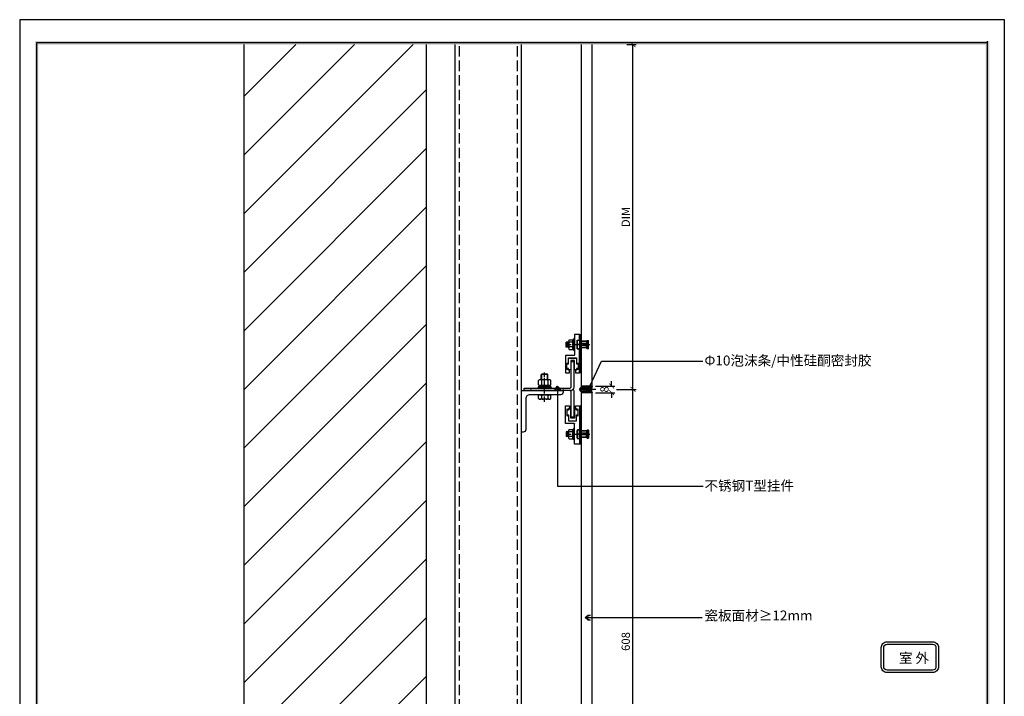
# Model space of a CAD drawing. Units: millimetres. Extents: x -9760 to 15250, y -17354 to 1733.
# Drawn here: x 168 to 1356, y 917 to 1733 of the extents above; entities that cross this region are included whole.
import ezdxf
from ezdxf.enums import TextEntityAlignment as Align

# ---------------------------------------------------------------- set-up
doc = ezdxf.new("R2010")
doc.units = ezdxf.units.MM
doc.header["$LTSCALE"] = 50
doc.header["$MEASUREMENT"] = 0
doc.header["$PDMODE"] = 1
for name, pattern in [('CENTER', [2, 1.25, -0.25, 0.25, -0.25]), ('DASH', [0.35, 0.25, -0.1]), ('HIDDEN2', [4.7625, 3.175, -1.5875])]:
    doc.linetypes.add(name, pattern=pattern)
for name, color, linetype, lineweight in [('A3图框$0$KSD-Text（文本）', 4, 'Continuous', 13), ('填充', 8, 'Continuous', 5), ('标注', 3, 'Continuous', 9)]:
    doc.layers.add(name, color=color, linetype=linetype, lineweight=lineweight)
for name, color, linetype in [('dim', 137, 'Continuous'), ('外框线', 4, 'Continuous'), ('文字标注', 7, 'Continuous'), ('瓷砖正面', 2, 'Continuous'), ('瓷砖背面', 1, 'Continuous'), ('结构填充', 252, 'Continuous'), ('螺栓', 6, 'Continuous'), ('钢材', 140, 'Continuous'), ('钢结构', 140, 'Continuous'), ('铝型材', 3, 'Continuous')]:
    doc.layers.add(name, color=color, linetype=linetype)
doc.styles.add('_COMPLEX', font='txt', dxfattribs={"width": 0.7})
doc.styles.add('黑体', font='simhei.ttf')
doc.dimstyles.new('DIM04', dxfattribs={"dimscale": 4, "dimtxt": 2.5, "dimasz": 1.5, "dimexe": 1, "dimexo": 1, "dimgap": 0.6, "dimtad": 1, "dimdec": 0, "dimdsep": 46, "dimtxsty": '黑体', "dimblk": 'ARCHTICK', "dimcen": 2.5, "dimclrd": 3, "dimclre": 3, "dimclrt": 7, "dimadec": 0, "dimazin": 0, "dimtfac": 1, "dimtdec": 0, "dimtix": 1, "dimtofl": 0, "dimtmove": 2, "dimatfit": 3, "dimldrblk": '箭头', "dimfxl": 5, "dimfxlon": 1, "dimarcsym": 0})

# ---------------------------------------------------------------- blocks, each defined once
blk = doc.blocks.new('东鹏图框')
at = {"layer": '外框线', "color": 4}
for p, q in [((420, 296.89), (0, 296.89)), ((0, 296.89), (0, 0)), ((415.02, 291.79), (6.45, 291.79)), ((6.97, 291.79), (6.97, 5.1)), ((6.97, 5.1), (415.02, 5.1)), ((0, 0), (420, 0))]:
    blk.add_line(p, q, dxfattribs=at)
for points in [[(6.45, 292.32), (6.45, 291.27), (415.54, 292.32), (414.49, 291.27)], [(6.45, 4.57), (7.5, 5.62), (6.45, 291.27), (7.5, 291.27)], [(415.54, 4.57), (414.49, 5.62), (6.45, 4.57), (6.45, 5.62)]]:
    blk.add_trace(points, dxfattribs=at)
at = {"layer": 'A3图框$0$KSD-Text（文本）', "color": 1, "style": '_COMPLEX', "width": 0.7}
for tag, p in [('建设单位', (373.39, 125.18)), ('工程名称', (373.39, 110.91)), ('图纸名称', (373.39, 100.27)), ('比例', (388.29, 39.9)), ('图号', (388.29, 32.29)), ('日期', (388.29, 17.07))]:
    blk.add_attdef(tag, p, '', height=3, dxfattribs=at)
blk = doc.blocks.new('H型件')
at = {"layer": '填充'}
h = blk.add_hatch(dxfattribs=at)
h.set_pattern_fill('ANSI37', color=256, style=0)
h.set_pattern_definition([(45, (12.75, 7.9075), (-1.12253, 1.12253), []), (135, (12.75, 7.9075), (-1.12253, -1.12253), [])])
h.paths.add_polyline_path([(11.7, 25), (13.8, 25), (13.8, -21), (11.7, -21)])
at = {"layer": 'dim'}
blk.add_lwpolyline([(5.5, -6.2), (1, -6.2), (1, -17.3), (-1.5, -17.3), (-1.5, -16), (-3, -16), (-3, -17), (-3.5, -17), (-3.5, -9.4), (-3, -9.4), (-3, -10.4), (-1.5, -10.4), (-1.5, -3.2), (8, -3.2), (8, -10.4), (9.4, -10.4), (9.4, -9.4), (10, -9.4), (10, -17), (9.4, -17), (9.4, -16), (8, -16), (8, -17.3), (5.5, -17.3), (5.5, -6.2)], dxfattribs=at)
at = {"layer": '填充'}
blk.add_lwpolyline([(11.7, 25), (13.8, 25), (13.8, -21), (11.7, -21)], close=True, dxfattribs=at)
at = {"layer": '螺栓', "color": 1, "linetype": 'CENTER', "ltscale": 0.1}
blk.add_line((-4.7, 13), (24.9, 13), dxfattribs=at)
at = {"layer": '螺栓', "color": 251}
for p, q in [((-1.4, 16), (-4.3, 16)), ((-4.3, 10), (-4.3, 16)), ((-3.3, 10), (-3.3, 16)), ((-2.3, 10), (-2.3, 16)), ((-1.4, 17.3), (-1.4, 8.7)), ((-0.8, 18.8), (3.2, 18.8)), ((3.2, 15.9), (-0.8, 15.9)), ((3.8, 18.5), (4.8, 20)), ((3.8, 18.5), (4.8, 20)), ((3.8, 18.5), (3.8, 7.5)), ((3.8, 17.3), (3.8, 8.7)), ((5.7, 20), (4.8, 20)), ((4.8, 6), (4.8, 20)), ((5.7, 20), (4.8, 20)), ((8.7, 17.7), (9.2, 18.2)), ((8.7, 8.3), (8.7, 17.7)), ((11.7, 13), (8.7, 13)), ((9.2, 18.2), (11.2, 18.2)), ((11.2, 18.2), (11.7, 17.7)), ((11.7, 17.7), (11.7, 8.3)), ((19.9, 17), (13.8, 17)), ((13.8, 17), (13.8, 9)), ((20.1, 16.5), (13.8, 16.5)), ((20.1, 16.5), (13.8, 16.5)), ((22.1, 14), (13.8, 14)), ((22.1, 14), (13.8, 14)), ((22.1, 12), (13.8, 12)), ((22.1, 12), (13.8, 12)), ((19.9, 17), (20.9, 18)), ((20.1, 16.5), (21.1, 17.5)), ((20.1, 16.5), (21.1, 17.5)), ((20.1, 16.5), (21.1, 17.5)), ((20.1, 16.5), (21.1, 17.5)), ((20.1, 16.5), (20.1, 14)), ((20.1, 9.5), (20.1, 12)), ((20.9, 18), (22.6, 18)), ((21.1, 17.5), (21.1, 14)), ((21.1, 17.5), (22.1, 17.5)), ((21.1, 17.5), (22.1, 17.5)), ((21.1, 17.5), (21.1, 14)), ((21.1, 12), (21.1, 8.5)), ((21.1, 12), (21.1, 8.5)), ((22.1, 14), (22.1, 17.5)), ((22.1, 14), (22.1, 17.5)), ((22.1, 8.5), (22.1, 12)), ((22.1, 8.5), (22.1, 12)), ((22.6, 8), (22.6, 18)), ((-1.4, 10), (-4.3, 10)), ((3.2, 10.1), (-0.8, 10.1)), ((-0.8, 7.2), (3.2, 7.2)), ((3.8, 7.5), (4.8, 6)), ((3.8, 7.5), (4.8, 6)), ((5.7, 6), (4.8, 6)), ((5.7, 6), (4.8, 6)), ((9.2, 7.8), (8.7, 8.3)), ((9.2, 7.8), (11.2, 7.8)), ((11, 7.8), (9.5, 7.8)), ((11.2, 7.8), (11.7, 8.3)), ((20.1, 9.5), (13.8, 9.5)), ((20.1, 9.5), (13.8, 9.5)), ((19.9, 9), (13.8, 9)), ((19.9, 9), (20.9, 8)), ((20.1, 9.5), (21.1, 8.5)), ((20.1, 9.5), (21.1, 8.5)), ((22.6, 8), (20.9, 8)), ((22.1, 8.5), (21.1, 8.5)), ((22.1, 8.5), (21.1, 8.5))]:
    blk.add_line(p, q, dxfattribs=at)
for centre, radius, start, end in [((0.6, 17.3), 2.04, 134.895, 225.105), ((0.6, 14.4), 2.04, 134.895, 180), ((1.7, 17.3), 2.04, 314.895, 45.105), ((1.7, 14.4), 2.04, 0, 45.105), ((15.7, 15.6), 7, 158.2132, 201.7868), ((15.7, 10.4), 7, 158.2132, 201.7868), ((0.6, 11.6), 2.04, 180, 225.105), ((0.6, 8.7), 2.04, 134.895, 225.105), ((1.7, 11.6), 2.04, 314.895, 0), ((1.7, 8.7), 2.04, 314.895, 45.105)]:
    blk.add_arc(centre, radius, start, end, dxfattribs=at)
at = {"layer": '铝型材', "color": 3}
for p, q in [((11.7, 25), (5.7, 25)), ((5.7, 25), (5.7, 0.5)), ((11.7, 18.2), (11.7, 25)), ((8.7, 18.2), (11.7, 18.2)), ((8.7, 7.8), (8.7, 18.2)), ((-5.3, 0), (-5.3, -21)), ((5.2, 0), (-5.3, 0)), ((8.7, 7.8), (11.7, 7.8)), ((11.7, -21), (11.7, 7.8)), ((-3.8, -17.2), (-3.8, -9.2)), ((-3.8, -9.2), (-2.8, -9.2)), ((-2.8, -9.2), (-2.8, -10)), ((-2.6, -10.2), (-1.9, -10.2)), ((-1.7, -10), (-1.7, -3)), ((-1.7, -3), (8.2, -3)), ((8.2, -3), (8.2, -10)), ((8.4, -10.2), (9, -10.2)), ((9.2, -10), (9.2, -9.2)), ((9.2, -9.2), (10.2, -9.2)), ((10.2, -9.2), (10.2, -17.2)), ((-5.3, -21), (-0.3, -21)), ((-2.8, -17.2), (-3.8, -17.2)), ((-2.8, -16.4), (-2.8, -17.2)), ((-1.9, -16.2), (-2.6, -16.2)), ((-1.7, -18), (-1.7, -16.4)), ((-0.3, -18), (-1.7, -18)), ((-0.3, -21), (-0.3, -18)), ((8.2, -18), (6.7, -18)), ((6.7, -18), (6.7, -21)), ((6.7, -21), (11.7, -21)), ((8.2, -16.4), (8.2, -18)), ((9, -16.2), (8.4, -16.2)), ((9.2, -17.2), (9.2, -16.4)), ((10.2, -17.2), (9.2, -17.2))]:
    blk.add_line(p, q, dxfattribs=at)
for centre, radius, start, end in [((5.2, 0.5), 0.5, 270, 0), ((-2.6, -10), 0.2, 180, 270), ((-1.9, -10), 0.2, 270, 0), ((8.4, -10), 0.2, 180, 270), ((9, -10), 0.2, 270, 0), ((-2.6, -16.4), 0.2, 90, 180), ((-1.9, -16.4), 0.2, 360, 90), ((8.4, -16.4), 0.2, 90, 180), ((9, -16.4), 0.2, 0, 90)]:
    blk.add_arc(centre, radius, start, end, dxfattribs=at)
blk = doc.blocks.new('背栓T型竖')
at = {"layer": 'dim'}
h = blk.add_hatch(dxfattribs=at)
h.set_pattern_fill('HONEY', color=251, scale=0.6, style=0)
h.set_pattern_definition([(0, (4788.0195, 9750.6333), (1.42875, 0.824889), [0.9525, -1.905]), (120, (4788.0195, 9750.6333), (-1.42874983, 0.824889296), [0.9525, -1.905]), (60, (4788.0195, 9750.6333), (1.7e-07, 1.649778296), [-1.905, 0.9525])])
edge = h.paths.add_edge_path()
edge.add_ellipse((75.3, 1.5), major_axis=(-5.05, 0), ratio=0.792312, start_angle=0, end_angle=360)
h = blk.add_hatch(dxfattribs=at)
h.set_pattern_fill('ANSI35', color=251, scale=0.6, style=0)
h.set_pattern_definition([(45, (4788.0195, 9750.6333), (-1.34703842, 1.34703842), []), (45, (4789.3665, 9750.6333), (-1.34703842, 1.34703842), [2.38125, -0.47625, 0, -0.47625])])
edge = h.paths.add_edge_path()
edge.add_line((85, 5.5), (75.3, 5.5))
edge.add_ellipse((75.3, 1.5), major_axis=(-5.05, 0), ratio=0.792312, start_angle=180, end_angle=270, ccw=False)
edge.add_line((80.3, 1.5), (84.3, 1.5))
edge.add_arc((96.1, 1.5), 11.8, 160.1601, 180, ccw=False)
edge = h.paths.add_edge_path()
edge.add_line((84.3, 1.5), (80.3, 1.5))
edge.add_ellipse((75.3, 1.5), major_axis=(-5.05, 0), ratio=0.792312, start_angle=90, end_angle=180, ccw=False)
edge.add_line((75.3, -2.5), (85, -2.5))
edge.add_arc((96.1, 1.5), 11.8, 180, 199.8399, ccw=False)
at = {"color": 6}
blk.add_lwpolyline([(60, 5), (60, 35), (63, 35), (63, 4), (63, 4, -0.414214), (59, 0), (58, 0), (3, 0), (3, 3), (58, 3, 0.414214)], format="xyb", close=True, dxfattribs=at)
blk.add_lwpolyline([(61.8, 1.3, -0.358165), (63, 0), (63, -32), (60, -32), (60, -2, 0.414214), (58, 0)], format="xyb", dxfattribs=at)
at = {"layer": 'dim', "color": 251}
blk.add_arc((96.1, 1.5), 11.8, 160.1601, 199.8399, dxfattribs=at)
blk.add_ellipse((75.3, 1.5), major_axis=(-5.05, 0), ratio=0.792312, dxfattribs=at)
at = {"layer": '标注', "color": 1, "linetype": 'HIDDEN2', "ltscale": 0.2}
for p, q in [((11.2, 3), (11.2, 0)), ((50.2, 3), (50.2, 0))]:
    blk.add_line(p, q, dxfattribs=at)
at = {"layer": '瓷砖背面'}
for p, q in [((89.6, 1.5), (69.6, 1.5)), ((85, 5.5), (72, 5.5)), ((85, -2.5), (72, -2.5))]:
    blk.add_line(p, q, dxfattribs=at)
at = {"layer": '螺栓', "color": 251}
for p, q in [((20.3, 7), (20.3, 12.2)), ((33.4, 13), (22.2, 13)), ((24.5, 20), (23.8, 19.3)), ((23.8, 13), (23.8, 19.3)), ((31.8, 19.3), (23.8, 19.3)), ((24.1, 12.2), (24.1, 7)), ((31.1, 20), (24.5, 20)), ((24.5, 13), (24.5, 20)), ((31.1, 13), (31.1, 20)), ((31.1, 20), (31.8, 19.3)), ((31.6, 12.2), (31.6, 7)), ((31.8, 13), (31.8, 19.3)), ((35.3, 7), (35.3, 12.2)), ((35.8, 4.6), (19.8, 4.6)), ((19.8, 4.6), (19.8, 3)), ((35.8, 3), (19.8, 3)), ((33.4, 6.2), (22.2, 6.2)), ((27.6, 4.6), (27.1, 6.2)), ((28.4, 4.6), (27.9, 6.2)), ((35.8, 3), (35.8, 4.6)), ((20.3, -9.5), (20.3, -5)), ((20.3, -5), (35.3, -5)), ((33.4, -10.3), (22.2, -10.3)), ((24.1, -5), (24.1, -9.5)), ((31.6, -5), (31.6, -9.5)), ((35.3, -9.5), (35.3, -5))]:
    blk.add_line(p, q, dxfattribs=at)
at = {"layer": '螺栓', "color": 1, "linetype": 'CENTER', "ltscale": 0.1}
blk.add_line((27.8, -13.4), (27.8, 21.7), dxfattribs=at)
at = {"layer": '螺栓', "color": 251}
blk.add_lwpolyline([(34.4, 6.2), (21.3, 6.2), (21.3, 4.6), (34.4, 4.6)], close=True, dxfattribs=at)
for centre, start, end in [((22.2, 10.4), 44.895, 135.105), ((25.9, 10.4), 90, 135.105), ((29.7, 10.4), 44.895, 90), ((33.4, 10.4), 44.895, 135.105), ((22.2, 8.8), 224.895, 315.105), ((25.9, 8.8), 224.895, 270), ((29.7, 8.8), 270, 315.105), ((33.4, 8.8), 224.895, 315.105), ((22.2, -7.7), 224.895, 315.105), ((25.9, -7.7), 224.895, 270), ((29.7, -7.7), 270, 315.105), ((33.4, -7.7), 224.895, 315.105)]:
    blk.add_arc(centre, 2.65, start, end, dxfattribs=at)
at = {"layer": '钢材'}
blk.add_lwpolyline([(50, -2, -0.414214), (47, -5), (10, -5, 0.414214), (5, -10), (5, -47, -0.414214), (2, -50), (0, -50), (0, 0), (50, 0), (50, -2)], format="xyb", dxfattribs=at)
at = {"layer": 'dim'}
blk.add_blockref('H型件', (58.2, 42.5), dxfattribs=at)
at = {"layer": 'dim', "xscale": -1, "rotation": 180}
blk.add_blockref('H型件', (58.2, -39.5), dxfattribs=at)
blk = doc.blocks.new('_ArchTick')
at = {"color": 0, "linetype": 'ByBlock', "const_width": 0.15}
blk.add_lwpolyline([(-0.5, -0.5), (0.5, 0.5)], dxfattribs=at)
blk = doc.blocks.new('*D9')
at = {"layer": 'dim', "color": 3, "lineweight": -2}
for p, q in [((887.6, 1287.2), (911.6, 1287.2)), ((907.6, 679.2), (907.6, 1287.2)), ((887.6, 679.2), (911.6, 679.2))]:
    blk.add_line(p, q, dxfattribs=at)
at = {"layer": 'dim', "color": 0}
for p in [(862.8, 1287.2), (907.6, 1287.2), (862.8, 679.2)]:
    blk.add_point(p, dxfattribs=at)
at = {"layer": 'dim', "color": 3, "lineweight": -2, "xscale": 6, "yscale": 6, "zscale": 6}
for p, rotation in [((907.6, 1287.2), 90), ((907.6, 679.2), 270)]:
    blk.add_blockref('_ArchTick', p, dxfattribs=dict(at, rotation=rotation))
at = {"layer": 'dim', "color": 7, "insert": (900.2, 983.2), "char_height": 10, "attachment_point": 5, "rotation": 90, "style": '黑体'}
blk.add_mtext('608', dxfattribs=at)
blk = doc.blocks.new('箭头')
blk.add_hatch(color=9).paths.add_polyline_path([(-0.57, 0.51), (0, 0), (-0.57, -0.51), (-1.03, -0.49), (-0.03, 0), (-1.03, 0.49)])
at = {"color": 9}
blk.add_line((0, 0), (-1.27, 0), dxfattribs=at)
blk.add_lwpolyline([(-0.57, 0.51), (0, 0), (-0.57, -0.51), (-1.03, -0.49), (-0.03, 0), (-1.03, 0.49), (-0.57, 0.51)], dxfattribs=at)
blk = doc.blocks.new('*D10')
at = {"layer": 'dim', "color": 3, "lineweight": -2}
for p, q in [((900.1, 1703), (911.6, 1703)), ((907.6, 1287.2), (907.6, 1703)), ((887.6, 1287.2), (911.6, 1287.2))]:
    blk.add_line(p, q, dxfattribs=at)
at = {"layer": 'dim', "color": 0}
for p in [(896.1, 1703), (907.6, 1703), (862.8, 1287.2)]:
    blk.add_point(p, dxfattribs=at)
at = {"layer": 'dim', "color": 3, "lineweight": -2, "xscale": 6, "yscale": 6, "zscale": 6}
for p, rotation in [((907.6, 1703), 90), ((907.6, 1287.2), 270)]:
    blk.add_blockref('_ArchTick', p, dxfattribs=dict(at, rotation=rotation))
at = {"layer": 'dim', "color": 7, "insert": (900.2, 1495.1), "char_height": 10, "attachment_point": 5, "rotation": 90, "style": '黑体'}
blk.add_mtext('DIM', dxfattribs=at)
blk = doc.blocks.new('*D11')
at = {"layer": 'dim', "color": 3, "lineweight": -2}
for p, q in [((881.9, 1291.2), (881.9, 1297.2)), ((862.3, 1291.2), (885.9, 1291.2)), ((862.3, 1283.2), (885.9, 1283.2)), ((881.9, 1283.2), (881.9, 1277.2))]:
    blk.add_line(p, q, dxfattribs=at)
at = {"layer": 'dim', "color": 0}
for p in [(858.3, 1291.2), (858.3, 1283.2), (881.9, 1291.2)]:
    blk.add_point(p, dxfattribs=at)
at = {"layer": 'dim', "color": 3, "lineweight": -2, "xscale": 6, "yscale": 6, "zscale": 6}
for p, rotation in [((881.9, 1291.2), 270), ((881.9, 1283.2), 90)]:
    blk.add_blockref('_ArchTick', p, dxfattribs=dict(at, rotation=rotation))
at = {"layer": 'dim', "color": 7, "insert": (874.5, 1287.2), "char_height": 10, "attachment_point": 5, "rotation": 90, "style": '黑体'}
blk.add_mtext('8', dxfattribs=at)

msp = doc.modelspace()

# ---------------------------------------------------------------- hatches: boundary and pattern name
at = {"layer": '结构填充'}
h = msp.add_hatch(dxfattribs=at)
h.set_pattern_fill('ANSI31', color=256, scale=400, style=0)
h.paths.add_polyline_path([(438.3, 1703), (658.3, 1703), (658.3, 306.1), (438.3, 306.1)])

# ---------------------------------------------------------------- linework, layer by layer
at = {"layer": '文字标注', "color": 6}
msp.add_lwpolyline([(1214.1, 979.8), (1269.1, 979.8, -0.414214), (1273.1, 975.8), (1273.1, 952.8, -0.414214), (1269.1, 948.8), (1214.1, 948.8, -0.414214), (1210.1, 952.8), (1210.1, 975.8, -0.414214)], format="xyb", close=True, dxfattribs=at)
at = {"layer": '瓷砖正面'}
for p, q in [((858.3, 1291.2), (858.3, 1703)), ((858.3, 683.2), (858.3, 1283.2))]:
    msp.add_line(p, q, dxfattribs=at)
msp.add_lwpolyline([(1214.1, 982.8), (1269.1, 982.8, -0.414214), (1276.1, 975.8), (1276.1, 952.8, -0.414214), (1269.1, 945.8), (1214.1, 945.8, -0.414214), (1207.1, 952.8), (1207.1, 975.8, -0.414214)], format="xyb", close=True, dxfattribs=at)
at = {"layer": '瓷砖背面'}
for p, q in [((845.3, 1703), (845.3, 1291.2)), ((845.3, 1283.2), (845.3, 683.2))]:
    msp.add_line(p, q, dxfattribs=at)
at = {"layer": '结构填充'}
for p, q in [((438.3, 1703), (438.3, 306.1)), ((658.3, 1703), (658.3, 306.1))]:
    msp.add_line(p, q, dxfattribs=at)
at = {"layer": '钢结构'}
for p, q in [((693.3, 306.1), (693.3, 1703)), ((773.3, 306.1), (773.3, 1703))]:
    msp.add_line(p, q, dxfattribs=at)
at = {"layer": '钢结构', "linetype": 'DASH'}
for p, q in [((698.3, 306.1), (698.3, 1703)), ((768.3, 306.1), (768.3, 1703))]:
    msp.add_line(p, q, dxfattribs=at)

# ---------------------------------------------------------------- block references
at = {"color": 1, "xscale": 4, "yscale": 4, "zscale": 4, "rotation": 270}
msp.add_blockref('东鹏图框', (168, 1733), dxfattribs=at)
msp.add_blockref('背栓T型竖', (773.3, 1285.7))

# ---------------------------------------------------------------- texts
at = {"layer": '文字标注', "style": '黑体'}
for s, p in [('Φ10泡沫条/中性硅酮密封胶', (993.9, 1316)), ('不锈钢T型挂件', (993.9, 1165)), ('瓷板面材≥12mm', (993.9, 1008.5))]:
    msp.add_text(s, height=12, dxfattribs=at).set_placement(p)
msp.add_text('室 外', height=12, dxfattribs=at).set_placement((1264.8, 957.2), align=Align.RIGHT)

# ---------------------------------------------------------------- dimensions: what is measured, and where the dimension line sits
at = {"layer": 'dim'}
dim = msp.add_linear_dim(base=(907.6, 1703), p1=(862.8, 1287.2), p2=(896.1, 1703), angle=90, text='DIM', dimstyle='DIM04', dxfattribs=at)
dim.commit()
dim.dimension.update_dxf_attribs({"geometry": '*D10', "text_midpoint": (900.2, 1495.1)})
for base, p1, p2, picture, middle in [((881.9, 1291.2), (858.3, 1283.2), (858.3, 1291.2), '*D11', (874.5, 1287.2)), ((907.6, 1287.2), (862.8, 679.2), (862.8, 1287.2), '*D9', (900.2, 983.2))]:
    dim = msp.add_linear_dim(base=base, p1=p1, p2=p2, angle=90, dimstyle='DIM04', dxfattribs=at)
    dim.commit()
    dim.dimension.update_dxf_attribs({"geometry": picture, "text_midpoint": middle})

# ---------------------------------------------------------------- leaders
for points in [[(852.7, 1284.9), (869.5, 1321.1), (992, 1321.1)], [(816.7, 1291.2), (816.7, 1170.5), (992.5, 1170.5)]]:
    msp.add_leader(points, dimstyle='DIM04', override={"dimgap": 0.6, "dimtad": 0}, dxfattribs=at)
msp.add_leader([(850, 1012), (991, 1012)], dimstyle='DIM04', dxfattribs=at)

doc.saveas('drawing.dxf')
